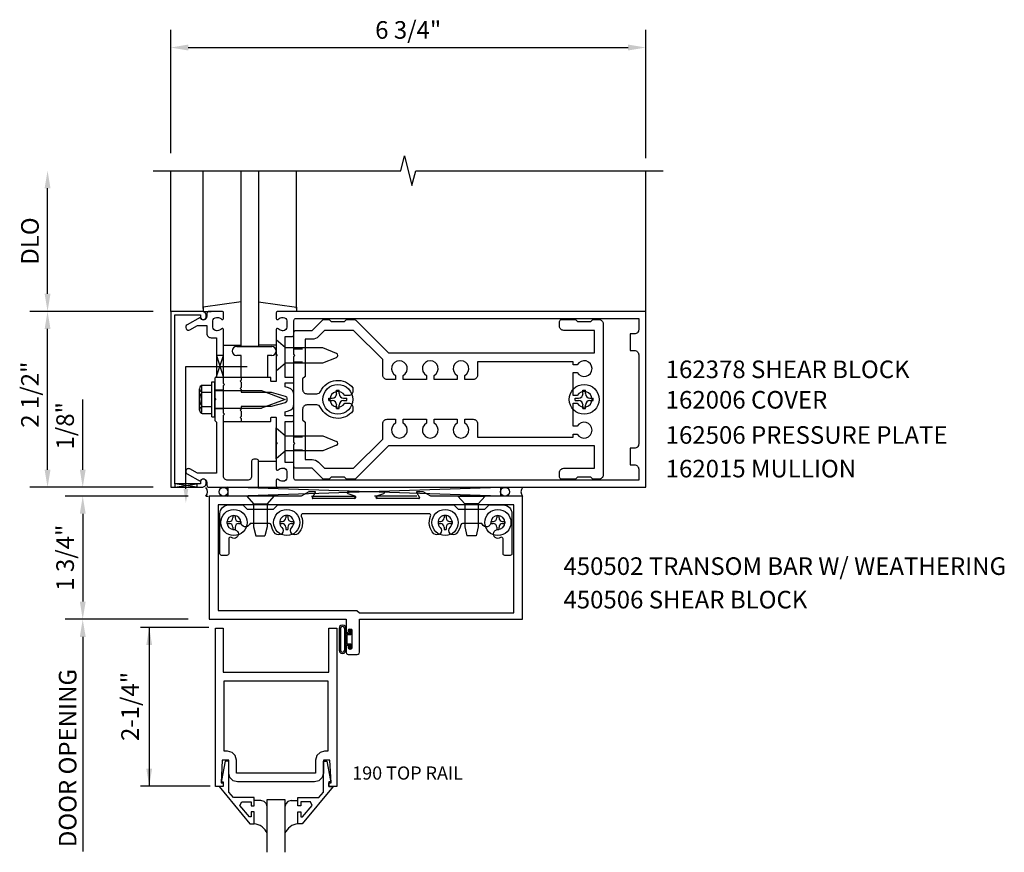
# Model space of a CAD drawing. Extents: x 0 to 105, y 0 to 62.
# Drawn here: x 16 to 30, y 48 to 60 of the extents above; entities that cross this region are included whole.
import ezdxf
from ezdxf.enums import TextEntityAlignment as Align

# ---------------------------------------------------------------- set-up
doc = ezdxf.new("R2010")
doc.units = 0
doc.header["$LTSCALE"] = 0.5
doc.header["$MEASUREMENT"] = 0
doc.linetypes.add('HIDDEN', pattern=[0.375, 0.25, -0.125])
doc.layers.get('0').update_dxf_attribs({"linetype": 'CONTINUOUS'})
for name, color, linetype in [('HIDDEN', 3, 'HIDDEN'), ('PART_NUMBERS', 6, 'CONTINUOUS'), ('R-ANNO-DIMS', 3, 'CONTINUOUS'), ('R-SWTS-DET1', 1, 'CONTINUOUS'), ('R-SWTS-DET2', 4, 'CONTINUOUS'), ('R-SWTS-DET3', 5, 'CONTINUOUS')]:
    doc.layers.add(name, color=color, linetype=linetype)
doc.styles.get("Standard").update_dxf_attribs({"font": 'arial.ttf'})

msp = doc.modelspace()

# ---------------------------------------------------------------- linework, layer by layer
at = {"color": 4}
for points in [[(20.282, 53.232), (20.172, 53.232), (20.142, 53.262), (19.952, 53.262), (19.922, 53.232), (19.85, 53.232, -0.198912), (19.828, 53.241), (19.682, 53.387), (19.452, 53.387, -0.414214), (19.422, 53.417), (19.422, 53.727), (19.437, 53.742), (19.422, 53.757), (19.422, 54.977), (19.437, 54.992), (19.422, 55.007), (19.422, 55.317, -0.414214), (19.452, 55.347), (19.682, 55.347), (19.828, 55.493, -0.198912), (19.85, 55.502), (19.922, 55.502), (19.952, 55.472), (20.142, 55.472), (20.172, 55.502), (20.282, 55.502, -0.198912), (20.303, 55.493), (20.769, 55.027), (23.692, 55.027), (23.692, 55.347), (23.257, 55.347, -0.414214), (23.197, 55.407), (23.197, 55.472, -0.414214), (23.227, 55.502), (23.422, 55.502), (23.452, 55.472), (23.642, 55.472), (23.672, 55.502), (23.757, 55.502, -0.414214), (23.817, 55.442), (23.817, 53.292, -0.414214), (23.757, 53.232), (23.672, 53.232), (23.642, 53.262), (23.452, 53.262), (23.422, 53.232), (23.227, 53.232, -0.414214), (23.197, 53.262), (23.197, 53.327, -0.414214), (23.257, 53.387), (23.692, 53.387), (23.692, 53.707), (20.769, 53.707), (20.303, 53.241, -0.198912)], [(21.972, 54.649), (21.852, 54.649), (21.852, 54.707, 3.810279), (21.742, 54.707), (21.742, 54.649), (21.415, 54.649), (21.415, 54.707, 3.810279), (21.305, 54.707), (21.305, 54.649), (20.977, 54.649), (20.977, 54.707, 3.810279), (20.867, 54.707), (20.867, 54.649), (20.747, 54.649, -0.414214), (20.687, 54.709), (20.687, 54.932), (20.272, 55.347), (19.859, 55.347), (19.771, 55.259, -0.198912), (19.682, 55.222), (19.582, 55.222), (19.582, 54.692), (19.547, 54.657), (19.547, 54.507, 0.414214), (19.607, 54.447), (19.748, 54.447, 0.290987), (19.803, 54.481, -0.563903), (20.262, 54.53), (20.262, 54.482, -0.414214), (20.202, 54.422), (20.145, 54.422, 3.810279), (20.145, 54.312), (20.202, 54.312, -0.414214), (20.262, 54.252), (20.262, 54.204, -0.563903), (19.803, 54.252, 0.290987), (19.748, 54.287), (19.607, 54.287, 0.414214), (19.547, 54.227), (19.547, 54.077), (19.582, 54.042), (19.582, 53.512), (19.682, 53.512, -0.198912), (19.771, 53.475), (19.859, 53.387), (20.272, 53.387), (20.687, 53.802), (20.687, 54.024, -0.414214), (20.747, 54.084), (20.867, 54.084), (20.867, 54.027, 3.810279), (20.977, 54.027), (20.977, 54.084), (21.305, 54.084), (21.305, 54.027, 3.810279), (21.415, 54.027), (21.415, 54.084), (21.742, 54.084), (21.742, 54.027, 3.810279), (21.852, 54.027), (21.852, 54.084), (21.972, 54.084, -0.414214), (22.032, 54.024), (22.032, 53.832), (23.392, 53.832), (23.392, 53.874), (23.45, 53.874, 3.810279), (23.45, 53.984), (23.392, 53.984), (23.392, 54.312), (23.45, 54.312, 3.810279), (23.45, 54.422), (23.392, 54.422), (23.392, 54.749), (23.45, 54.749, 3.810279), (23.45, 54.859), (23.392, 54.859), (23.392, 54.902), (22.032, 54.902), (22.032, 54.709, -0.414214)]]:
    msp.add_lwpolyline(points, format="xyb", close=True, dxfattribs=at)
at = {"layer": 'HIDDEN'}
for p, q in [((19.422, 55.083), (19.582, 55.083)), ((19.422, 54.901), (19.582, 54.901)), ((19.422, 53.833), (19.582, 53.833)), ((19.422, 53.651), (19.582, 53.651))]:
    msp.add_line(p, q, dxfattribs=at)
at = {"layer": 'R-ANNO-DIMS', "linetype": 'ByBlock'}
for p, q in [((17.672, 57.867), (17.672, 59.617)), ((24.422, 57.797), (24.422, 59.617)), ((17.922, 59.367), (24.172, 59.367)), ((15.922, 55.867), (15.922, 57.367)), ((17.422, 55.617), (15.672, 55.617)), ((17.422, 55.617), (15.672, 55.617)), ((15.922, 53.367), (15.922, 55.367)), ((16.422, 53.617), (16.422, 54.367)), ((16.422, 53.367), (16.422, 53.617)), ((17.422, 53.117), (15.672, 53.117)), ((17.422, 53.117), (16.172, 53.117)), ((17.922, 52.992), (16.172, 52.992)), ((17.922, 52.992), (16.172, 52.992)), ((17.922, 52.992), (16.172, 52.992)), ((17.922, 52.992), (16.172, 52.992)), ((16.422, 52.742), (16.422, 52.492)), ((16.422, 52.742), (16.422, 51.492)), ((17.922, 51.242), (16.172, 51.242)), ((18.214, 51.127), (17.242, 51.127)), ((17.367, 51.127), (17.367, 48.871)), ((16.422, 50.992), (16.422, 47.941)), ((16.422, 50.992), (16.422, 50.742)), ((18.232, 48.871), (17.242, 48.871))]:
    msp.add_line(p, q, dxfattribs=at)
for points in [[(17.922, 59.409), (17.922, 59.325), (17.672, 59.367)], [(24.172, 59.409), (24.172, 59.325), (24.422, 59.367)], [(15.881, 57.367), (15.964, 57.367), (15.922, 57.617)], [(15.881, 55.867), (15.964, 55.867), (15.922, 55.617)], [(15.881, 55.367), (15.964, 55.367), (15.922, 55.617)], [(15.881, 53.367), (15.964, 53.367), (15.922, 53.117)], [(16.381, 53.367), (16.464, 53.367), (16.422, 53.117)], [(16.381, 52.742), (16.464, 52.742), (16.422, 52.992)], [(16.381, 52.742), (16.464, 52.742), (16.422, 52.992)], [(16.381, 51.492), (16.464, 51.492), (16.422, 51.242)], [(16.381, 50.992), (16.464, 50.992), (16.422, 51.242)], [(16.381, 50.992), (16.464, 50.992), (16.422, 51.242)], [(17.325, 50.877), (17.408, 50.877), (17.367, 51.127)], [(17.325, 49.121), (17.408, 49.121), (17.367, 48.871)]]:
    msp.add_solid(points, dxfattribs=at)
at = {"layer": 'R-SWTS-DET1'}
for p, q in [((17.672, 55.617), (17.672, 57.617)), ((24.422, 55.117), (24.422, 57.617)), ((18.422, 54.617), (18.422, 54.68)), ((18.422, 54.5), (18.297, 54.5)), ((18.422, 54.234), (18.297, 54.234)), ((18.422, 54.054), (18.422, 54.116)), ((18.172, 52.992), (18.204, 52.992)), ((22.672, 52.992), (22.648, 52.992))]:
    msp.add_line(p, q, dxfattribs=at)
msp.add_lwpolyline([(17.422, 57.617), (20.941, 57.617), (20.994, 57.829), (21.1, 57.404), (21.153, 57.617), (24.672, 57.617)], dxfattribs=at)
for points in [[(17.732, 55.567), (18.096, 55.567), (18.096, 55.537, 1), (18.176, 55.537), (18.176, 55.557, 0.414214), (18.116, 55.617), (17.672, 55.617), (17.672, 53.117), (18.116, 53.117, 0.414214), (18.176, 53.177), (18.176, 53.197, 1), (18.096, 53.197), (18.096, 53.167), (17.732, 53.167)], [(18.322, 55.243), (18.322, 54.692), (18.297, 54.667), (18.297, 54.382), (18.312, 54.367), (18.297, 54.352), (18.297, 54.067), (18.322, 54.042), (18.322, 53.317), (18.051, 53.317), (17.946, 53.378, 1), (17.906, 53.308), (18.089, 53.203, -0.84909), (18.186, 53.187), (18.186, 53.147, 0.414214), (18.216, 53.117), (18.922, 53.117), (18.922, 53.487, 0.414214), (18.892, 53.517), (18.852, 53.517, 0.414214), (18.822, 53.487), (18.822, 53.277, -0.414214), (18.762, 53.217), (18.482, 53.217, -0.414214), (18.422, 53.277), (18.422, 54.142), (18.437, 54.157), (18.422, 54.172), (18.422, 54.562), (18.437, 54.577), (18.422, 54.592), (18.422, 55.359, 0.669376), (18.397, 55.37, -0.199773), (18.333, 55.343), (18.322, 55.343, -0.414214), (18.272, 55.393), (18.272, 55.481, -0.414214), (18.322, 55.531), (18.333, 55.531, -0.199773), (18.397, 55.504, 0.669376), (18.422, 55.515), (18.422, 55.597, 0.414214), (18.402, 55.617), (18.216, 55.617, 0.414214), (18.186, 55.587), (18.186, 55.547, -0.84909), (18.089, 55.531), (17.906, 55.426, 1), (17.946, 55.356), (18.051, 55.417), (18.186, 55.417), (18.186, 55.303, 0.414214), (18.246, 55.243)], [(18.657, 54.522), (18.672, 54.507), (18.672, 54.467), (19.102, 54.467), (19.3, 54.414, -0.339454), (19.322, 54.385), (19.322, 54.349, -0.339454), (19.3, 54.32), (19.102, 54.267), (18.672, 54.267), (18.672, 54.227), (18.657, 54.212), (18.672, 54.197), (18.672, 54.124), (18.657, 54.109), (18.672, 54.094), (18.672, 54.054), (19.086, 54.054, 0.414214), (19.096, 54.064), (19.096, 54.104, -0.414214), (19.106, 54.114), (19.162, 54.114, -0.414214), (19.172, 54.104), (19.172, 53.757), (19.187, 53.742), (19.172, 53.727), (19.172, 53.375, 0.669376), (19.198, 53.364, -0.199773), (19.262, 53.391), (19.272, 53.391, -0.414214), (19.322, 53.341), (19.322, 53.253, -0.414214), (19.272, 53.203), (19.262, 53.203, -0.199773), (19.198, 53.23, 0.669376), (19.172, 53.219), (19.172, 53.137, 0.414214), (19.192, 53.117), (24.422, 53.117), (24.422, 55.617), (19.192, 55.617, 0.414214), (19.172, 55.597), (19.172, 55.515, 0.669376), (19.198, 55.504, -0.199773), (19.262, 55.531), (19.272, 55.531, -0.414214), (19.322, 55.481), (19.322, 55.393, -0.414214), (19.272, 55.343), (19.262, 55.343, -0.199773), (19.198, 55.37, 0.669376), (19.172, 55.359), (19.172, 55.007), (19.187, 54.992), (19.172, 54.977), (19.172, 54.63, -0.414214), (19.162, 54.62), (19.106, 54.62, -0.414214), (19.096, 54.63), (19.096, 54.67, 0.414214), (19.086, 54.68), (18.672, 54.68), (18.672, 54.64), (18.657, 54.625), (18.672, 54.61), (18.672, 54.537)], [(19.402, 54.68), (19.297, 54.68), (19.297, 55.262), (19.402, 55.262, 0.414214), (19.422, 55.282), (19.422, 55.487, -0.414214), (19.452, 55.517), (24.322, 55.517), (24.322, 55.357, -0.414214), (24.262, 55.297), (24.202, 55.297), (24.202, 55.062), (24.262, 55.062, -0.414214), (24.322, 55.002), (24.322, 53.732, -0.414214), (24.262, 53.672), (24.202, 53.672), (24.202, 53.437), (24.262, 53.437, -0.414214), (24.322, 53.377), (24.322, 53.217), (19.452, 53.217, -0.414214), (19.422, 53.247), (19.422, 53.452, 0.414214), (19.402, 53.472), (19.297, 53.472), (19.297, 54.054), (19.402, 54.054, 0.414214), (19.422, 54.074), (19.422, 54.114, 0.414214), (19.402, 54.134), (19.297, 54.134), (19.297, 54.19), (19.348, 54.203, 0.339454), (19.422, 54.3), (19.422, 54.434, 0.339454), (19.348, 54.53), (19.297, 54.544), (19.297, 54.6), (19.402, 54.6, 0.414214), (19.422, 54.62), (19.422, 54.66, 0.414214)], [(20.608, 52.958), (20.602, 52.997), (20.702, 53.029), (20.711, 53.038), (20.709, 53.049), (20.698, 53.055), (20.194, 53.055), (20.184, 53.049), (20.182, 53.038), (20.19, 53.029), (20.29, 52.997), (20.284, 52.958), (20.301, 52.967), (20.304, 52.984), (20.29, 52.997), (20.284, 52.958), (19.693, 52.958), (19.685, 52.973), (19.684, 52.966), (19.687, 52.96), (19.693, 52.958), (19.685, 52.973), (19.728, 53.047), (19.729, 53.051), (19.727, 53.054), (19.723, 53.055), (19.634, 53.055), (19.525, 52.992), (18.22, 52.992), (18.22, 51.242), (20.165, 51.242), (20.165, 51.067, 1.018261), (20.199, 51.067), (20.199, 51.085, -1), (20.245, 51.085), (20.245, 50.835), (20.242, 50.824), (20.234, 50.815), (20.222, 50.812), (20.211, 50.815), (20.202, 50.824), (20.199, 50.835), (20.199, 50.853), (20.197, 50.862), (20.191, 50.868), (20.182, 50.87), (20.173, 50.868), (20.167, 50.862), (20.165, 50.853), (20.165, 50.773), (20.17, 50.757), (20.181, 50.746), (20.196, 50.742), (20.322, 50.742), (20.338, 50.746), (20.349, 50.757), (20.353, 50.773), (20.353, 51.242), (22.672, 51.242), (22.672, 52.992), (21.367, 52.992), (21.258, 53.055), (21.168, 53.055), (21.165, 53.054), (21.164, 53.051), (21.164, 53.047), (21.207, 52.973), (21.199, 52.958), (21.205, 52.96), (21.209, 52.966), (21.207, 52.973), (21.199, 52.958), (20.608, 52.958), (20.602, 52.997), (20.589, 52.984), (20.592, 52.967)]]:
    msp.add_lwpolyline(points, format="xyb", close=True, dxfattribs=at)
for points in [[(20.353, 51.332), (22.547, 51.332), (22.547, 52.867), (18.345, 52.867), (18.345, 51.367), (20.318, 51.367)], [(18.514, 48.992), (18.497, 49.055), (18.497, 49.241), (18.403, 49.241), (18.387, 48.917), (18.419, 48.917), (18.419, 48.867), (18.307, 48.867), (18.307, 51.117), (18.419, 51.117), (18.419, 50.492), (19.919, 50.492), (19.919, 51.117), (20.031, 51.117), (20.031, 48.867), (19.919, 48.867), (19.919, 48.917), (19.951, 48.917), (19.935, 49.241), (19.841, 49.241), (19.841, 49.055), (19.824, 48.992), (19.779, 48.947), (19.716, 48.93), (18.622, 48.93), (18.559, 48.947)], [(19.906, 50.367), (19.906, 49.366), (19.857, 49.366), (19.794, 49.349), (19.749, 49.304), (19.732, 49.241), (19.732, 49.055), (18.606, 49.055), (18.606, 49.241), (18.589, 49.304), (18.544, 49.349), (18.481, 49.366), (18.432, 49.366), (18.432, 50.367), (18.856, 50.367)], [(18.359, 48.867), (18.798, 48.337), (18.856, 48.337), (18.856, 48.506), (18.816, 48.506), (18.816, 48.434), (18.793, 48.434), (18.656, 48.597), (18.681, 48.649), (18.816, 48.649), (18.816, 48.59), (18.856, 48.59), (18.856, 48.708), (18.563, 48.708), (18.497, 48.787), (18.497, 49.223), (18.445, 49.223), (18.396, 48.951), (18.396, 48.931), (18.419, 48.931), (18.419, 48.867)], [(19.979, 48.867), (19.539, 48.337), (19.481, 48.337), (19.481, 48.506), (19.521, 48.506), (19.521, 48.434), (19.545, 48.434), (19.681, 48.597), (19.657, 48.649), (19.521, 48.649), (19.521, 48.59), (19.481, 48.59), (19.481, 48.708), (19.775, 48.708), (19.841, 48.787), (19.841, 49.223), (19.893, 49.223), (19.942, 48.951), (19.942, 48.931), (19.919, 48.931), (19.919, 48.867)]]:
    msp.add_lwpolyline(points, close=True, dxfattribs=at)
at = {"layer": 'R-SWTS-DET2'}
for p, q in [((18.132, 55.66), (18.132, 57.617)), ((19.462, 55.66), (19.462, 57.617)), ((18.672, 55.754), (18.132, 55.677)), ((18.922, 55.754), (19.462, 55.677)), ((18.132, 55.677), (18.132, 55.617)), ((18.132, 55.617), (18.248, 55.617)), ((19.462, 55.617), (19.346, 55.617)), ((19.462, 55.677), (19.462, 55.617)), ((18.422, 55.137), (18.672, 55.137)), ((19.172, 55.137), (18.922, 55.137)), ((18.61, 55.117), (19.11, 55.117)), ((18.672, 54.992), (18.61, 54.992)), ((18.672, 54.68), (18.672, 54.992)), ((18.923, 55.117), (18.673, 55.117)), ((19.11, 54.992), (19.047, 54.992)), ((19.047, 54.992), (19.047, 54.68)), ((18.118, 54.57), (18.257, 54.57)), ((18.257, 54.117), (18.257, 54.617)), ((18.257, 54.617), (18.297, 54.617)), ((18.297, 54.117), (18.297, 54.617)), ((18.672, 54.68), (18.422, 54.68)), ((19.047, 54.68), (18.672, 54.68)), ((18.083, 54.215), (18.083, 54.519)), ((18.095, 54.554), (18.114, 54.554)), ((18.114, 54.18), (18.114, 54.554)), ((18.118, 54.468), (18.257, 54.468)), ((18.297, 54.492), (18.962, 54.492)), ((18.962, 54.492), (19.297, 54.367)), ((20.03, 54.496), (20.064, 54.496)), ((20.03, 54.449), (20.03, 54.496)), ((20.064, 54.449), (20.064, 54.496)), ((23.53, 54.496), (23.564, 54.496)), ((23.53, 54.449), (23.53, 54.496)), ((23.564, 54.449), (23.564, 54.496)), ((19.297, 54.367), (18.962, 54.242)), ((19.918, 54.35), (19.918, 54.384)), ((19.918, 54.384), (19.966, 54.384)), ((19.918, 54.35), (19.966, 54.35)), ((20.03, 54.237), (20.03, 54.285)), ((20.064, 54.237), (20.064, 54.285)), ((20.129, 54.384), (20.177, 54.384)), ((20.129, 54.35), (20.177, 54.35)), ((20.177, 54.35), (20.177, 54.384)), ((23.418, 54.35), (23.418, 54.384)), ((23.418, 54.384), (23.466, 54.384)), ((23.418, 54.35), (23.466, 54.35)), ((23.53, 54.237), (23.53, 54.285)), ((23.564, 54.237), (23.564, 54.285)), ((23.629, 54.384), (23.677, 54.384)), ((23.629, 54.35), (23.677, 54.35)), ((23.677, 54.35), (23.677, 54.384)), ((18.095, 54.18), (18.114, 54.18)), ((18.118, 54.265), (18.257, 54.265)), ((18.118, 54.164), (18.257, 54.164)), ((18.297, 54.242), (18.962, 54.242)), ((20.03, 54.237), (20.064, 54.237)), ((23.53, 54.237), (23.564, 54.237)), ((18.257, 54.117), (18.297, 54.117)), ((18.422, 54.054), (18.672, 54.054)), ((19.172, 53.961), (19.304, 53.85)), ((19.172, 53.523), (19.172, 53.961)), ((19.304, 53.85), (19.835, 53.85)), ((19.835, 53.85), (20.029, 53.77)), ((19.304, 53.634), (19.172, 53.523)), ((19.835, 53.634), (19.304, 53.634)), ((20.029, 53.714), (19.835, 53.634)), ((18.922, 53.487), (19.172, 53.487)), ((18.922, 53.117), (19.183, 53.117)), ((18.754, 52.992), (18.851, 52.88)), ((19.139, 52.992), (18.754, 52.992)), ((19.139, 52.992), (19.041, 52.88)), ((21.754, 52.992), (21.851, 52.88)), ((21.754, 52.992), (22.139, 52.992)), ((22.139, 52.992), (22.041, 52.88)), ((18.851, 52.88), (18.851, 52.554)), ((18.851, 52.88), (19.041, 52.88)), ((19.041, 52.88), (19.041, 52.554)), ((21.851, 52.88), (21.851, 52.554)), ((22.041, 52.88), (21.851, 52.88)), ((22.041, 52.88), (22.041, 52.554)), ((18.472, 52.632), (18.472, 52.601)), ((18.472, 52.632), (18.506, 52.632)), ((18.556, 52.716), (18.587, 52.716)), ((18.556, 52.716), (18.556, 52.682)), ((18.587, 52.716), (18.587, 52.682)), ((18.637, 52.632), (18.671, 52.632)), ((18.671, 52.632), (18.671, 52.601)), ((19.222, 52.632), (19.222, 52.601)), ((19.222, 52.632), (19.256, 52.632)), ((19.306, 52.716), (19.337, 52.716)), ((19.306, 52.716), (19.306, 52.682)), ((19.337, 52.716), (19.337, 52.682)), ((19.387, 52.632), (19.421, 52.632)), ((19.421, 52.632), (19.421, 52.601)), ((21.472, 52.632), (21.472, 52.601)), ((21.472, 52.632), (21.506, 52.632)), ((21.556, 52.716), (21.587, 52.716)), ((21.556, 52.716), (21.556, 52.682)), ((21.587, 52.716), (21.587, 52.682)), ((21.637, 52.632), (21.671, 52.632)), ((21.671, 52.632), (21.671, 52.601)), ((22.222, 52.632), (22.222, 52.601)), ((22.222, 52.632), (22.256, 52.632)), ((22.306, 52.716), (22.337, 52.716)), ((22.306, 52.716), (22.306, 52.682)), ((22.337, 52.716), (22.337, 52.682)), ((22.387, 52.632), (22.421, 52.632)), ((22.421, 52.632), (22.421, 52.601)), ((18.472, 52.601), (18.506, 52.601)), ((18.556, 52.552), (18.556, 52.517)), ((18.556, 52.517), (18.587, 52.517)), ((18.587, 52.552), (18.587, 52.517)), ((18.637, 52.601), (18.671, 52.601)), ((18.851, 52.554), (18.881, 52.429)), ((19.041, 52.554), (19.011, 52.429)), ((19.222, 52.601), (19.256, 52.601)), ((19.306, 52.552), (19.306, 52.517)), ((19.306, 52.517), (19.337, 52.517)), ((19.337, 52.552), (19.337, 52.517)), ((19.387, 52.601), (19.421, 52.601)), ((21.472, 52.601), (21.506, 52.601)), ((21.556, 52.552), (21.556, 52.517)), ((21.556, 52.517), (21.587, 52.517)), ((21.587, 52.552), (21.587, 52.517)), ((21.637, 52.601), (21.671, 52.601)), ((21.851, 52.554), (21.881, 52.429)), ((22.041, 52.554), (22.011, 52.429)), ((22.222, 52.601), (22.256, 52.601)), ((22.306, 52.552), (22.306, 52.517)), ((22.306, 52.517), (22.337, 52.517)), ((22.337, 52.552), (22.337, 52.517)), ((22.387, 52.601), (22.421, 52.601)), ((18.881, 52.429), (19.011, 52.429)), ((22.011, 52.429), (21.881, 52.429))]:
    msp.add_line(p, q, dxfattribs=at)
at = {"layer": 'R-SWTS-DET2', "linetype": 'Continuous'}
for p, q in [((20.073, 51.137), (20.066, 51.113)), ((20.073, 51.137), (20.066, 51.113)), ((20.066, 51.113), (20.066, 50.801)), ((20.09, 51.154), (20.073, 51.137)), ((20.09, 51.154), (20.073, 51.137)), ((20.09, 51.127), (20.086, 51.113)), ((20.09, 51.127), (20.086, 51.113)), ((20.086, 51.113), (20.086, 50.801)), ((20.113, 51.16), (20.09, 51.154)), ((20.113, 51.16), (20.09, 51.154)), ((20.1, 51.136), (20.09, 51.127)), ((20.1, 51.136), (20.09, 51.127)), ((20.113, 51.14), (20.1, 51.136)), ((20.113, 51.14), (20.1, 51.136)), ((20.137, 51.154), (20.113, 51.16)), ((20.137, 51.154), (20.113, 51.16)), ((20.127, 51.136), (20.113, 51.14)), ((20.127, 51.136), (20.113, 51.14)), ((20.137, 51.127), (20.127, 51.136)), ((20.137, 51.127), (20.127, 51.136)), ((20.154, 51.137), (20.137, 51.154)), ((20.154, 51.137), (20.137, 51.154)), ((20.14, 51.113), (20.137, 51.127)), ((20.14, 51.113), (20.137, 51.127)), ((20.14, 51.113), (20.14, 50.801)), ((20.16, 51.113), (20.154, 51.137)), ((20.16, 51.113), (20.154, 51.137)), ((20.16, 51.113), (20.16, 50.801)), ((20.219, 51.034), (20.219, 51.092)), ((20.234, 51.092), (20.219, 51.092)), ((20.234, 51.019), (20.234, 51.092)), ((20.219, 51.034), (20.16, 51.034)), ((20.178, 50.895), (20.178, 51.019)), ((20.234, 51.019), (20.178, 51.019)), ((20.066, 50.801), (20.073, 50.777)), ((20.066, 50.801), (20.073, 50.777)), ((20.086, 50.801), (20.09, 50.787)), ((20.086, 50.801), (20.09, 50.787)), ((20.09, 50.787), (20.1, 50.778)), ((20.09, 50.787), (20.1, 50.778)), ((20.127, 50.778), (20.137, 50.787)), ((20.127, 50.778), (20.137, 50.787)), ((20.137, 50.787), (20.14, 50.801)), ((20.137, 50.787), (20.14, 50.801)), ((20.154, 50.777), (20.16, 50.801)), ((20.154, 50.777), (20.16, 50.801)), ((20.16, 50.88), (20.219, 50.88)), ((20.178, 50.895), (20.234, 50.895)), ((20.219, 50.822), (20.219, 50.88)), ((20.219, 50.822), (20.234, 50.822)), ((20.234, 50.822), (20.234, 50.895)), ((20.073, 50.777), (20.09, 50.76)), ((20.073, 50.777), (20.09, 50.76)), ((20.09, 50.76), (20.113, 50.754)), ((20.09, 50.76), (20.113, 50.754)), ((20.1, 50.778), (20.113, 50.774)), ((20.1, 50.778), (20.113, 50.774)), ((20.113, 50.774), (20.127, 50.778)), ((20.113, 50.774), (20.127, 50.778)), ((20.113, 50.754), (20.137, 50.76)), ((20.113, 50.754), (20.137, 50.76)), ((20.137, 50.76), (20.154, 50.777)), ((20.137, 50.76), (20.154, 50.777)), ((18.955, 48.664), (18.856, 48.664)), ((19, 48.652), (18.955, 48.664)), ((19, 48.652), (18.955, 48.664)), ((19.032, 48.62), (19, 48.652)), ((19.032, 48.62), (19, 48.652)), ((19.044, 48.575), (19.032, 48.62)), ((19.044, 48.575), (19.032, 48.62)), ((19.306, 48.62), (19.294, 48.575)), ((19.306, 48.62), (19.294, 48.575)), ((19.338, 48.652), (19.306, 48.62)), ((19.338, 48.652), (19.306, 48.62)), ((19.383, 48.664), (19.338, 48.652)), ((19.383, 48.664), (19.338, 48.652)), ((19.383, 48.664), (19.481, 48.664))]:
    msp.add_line(p, q, dxfattribs=at)
at = {"layer": 'R-SWTS-DET2'}
for points in [[(19.304, 55.1), (19.172, 55.211), (19.172, 54.773), (19.304, 54.884), (19.835, 54.884), (20.029, 54.964, 0.668179), (20.029, 55.02), (19.835, 55.1)], [(19.25, 52.546, -1), (19.162, 52.458, -0.16036), (19.099, 52.584, 0.371345), (19.074, 52.605), (18.813, 52.605, 0.290941), (18.79, 52.591, -0.801439), (18.671, 52.617, 2.411388), (18.571, 52.517, -1.36003), (18.535, 52.403, 0.605279), (18.496, 52.383), (18.496, 52.174, -0.414214), (18.471, 52.149), (18.396, 52.149, -0.414214), (18.371, 52.174), (18.371, 52.742, -0.414214), (18.496, 52.867), (18.696, 52.867), (18.758, 52.805), (19.134, 52.805), (19.196, 52.867), (21.696, 52.867), (21.758, 52.805), (22.134, 52.805), (22.196, 52.867), (22.396, 52.867, -0.414214), (22.521, 52.742), (22.521, 52.174, -0.414214), (22.496, 52.149), (22.421, 52.149, -0.414214), (22.396, 52.174), (22.396, 52.383, 0.605279), (22.357, 52.403, -1.36003), (22.321, 52.517, 2.411388), (22.221, 52.617, -0.801439), (22.102, 52.591, 0.290941), (22.08, 52.605), (21.818, 52.605, 0.371345), (21.794, 52.584, -0.16036), (21.73, 52.458, -1), (21.642, 52.546, 2.411388), (21.5, 52.546, -1), (21.412, 52.458, -0.308265), (21.365, 52.707, 0.540575), (21.342, 52.742), (19.55, 52.742, 0.540575), (19.527, 52.707, -0.308265), (19.48, 52.458, -1), (19.392, 52.546, 2.411388)]]:
    msp.add_lwpolyline(points, format="xyb", close=True, dxfattribs=at)
for centre, radius in [((20.047, 54.367), 0.212), ((23.547, 54.367), 0.212), ((18.422, 53.054), 0.0625), ((22.422, 53.054), 0.0625), ((18.571, 52.617), 0.186), ((19.321, 52.617), 0.186), ((21.571, 52.617), 0.186), ((22.321, 52.617), 0.186)]:
    msp.add_circle(centre, radius, dxfattribs=at)
for centre, radius, start, end in [((18.61, 55.054), 0.0625, 90, 270), ((19.11, 55.054), 0.0625, 270, 90), ((18.137, 54.519), 0.0543, 110.9107, 249.0893), ((18.247, 54.367), 0.165, 142.0123, 217.9877), ((19.966, 54.449), 0.0647, 270.0001, 0), ((20.129, 54.449), 0.0647, 180, 270), ((23.466, 54.449), 0.0647, 270.0001, 0), ((23.629, 54.449), 0.0647, 180, 270), ((19.966, 54.285), 0.0647, 0, 90), ((20.129, 54.285), 0.0647, 90, 180), ((23.466, 54.285), 0.0647, 0, 90), ((23.629, 54.285), 0.0647, 90, 180), ((18.137, 54.215), 0.0543, 110.9107, 249.0893), ((20.017, 53.742), 0.03, 292.5, 67.5), ((18.103, 53.054), 0.0934, 317.9864, 42.0136), ((22.742, 53.054), 0.0934, 137.9864, 222.0136), ((18.506, 52.682), 0.0498, 270, 0), ((18.637, 52.682), 0.0498, 180, 270), ((19.256, 52.682), 0.0498, 270, 0), ((19.387, 52.682), 0.0498, 180, 270), ((21.506, 52.682), 0.0498, 270, 0), ((21.637, 52.682), 0.0498, 180, 270), ((22.256, 52.682), 0.0498, 270, 0), ((22.387, 52.682), 0.0498, 180, 270), ((18.506, 52.552), 0.0498, 0, 89.9999), ((18.637, 52.552), 0.0498, 90, 180), ((19.256, 52.552), 0.0498, 0, 89.9999), ((19.387, 52.552), 0.0498, 90, 180), ((21.506, 52.552), 0.0498, 0, 89.9999), ((21.637, 52.552), 0.0498, 90, 180), ((22.256, 52.552), 0.0498, 0, 89.9999), ((22.387, 52.552), 0.0498, 90, 180)]:
    msp.add_arc(centre, radius, start, end, dxfattribs=at)
at = {"layer": 'R-SWTS-DET2', "linetype": 'Continuous'}
for centre, start, end in [((18.833, 48.111), 21.8207, 83.9798), ((19.505, 48.111), 96.0202, 158.1793)]:
    msp.add_arc(centre, 0.227, start, end, dxfattribs=at)
at = {"layer": 'R-SWTS-DET3'}
for p, q in [((17.888, 53.094), (17.888, 54.836)), ((17.888, 54.836), (18.758, 54.836)), ((19.672, 52.992), (20.277, 52.992)), ((21.171, 52.992), (20.567, 52.992))]:
    msp.add_line(p, q, dxfattribs=at)
at = {"layer": 'R-SWTS-DET3', "linetype": 'Continuous'}
for p, q in [((19.044, 47.93), (19.044, 48.68)), ((19.044, 48.68), (19.294, 48.68)), ((19.294, 48.68), (19.294, 47.93))]:
    msp.add_line(p, q, dxfattribs=at)
at = {"layer": 'R-SWTS-DET3'}
for points in [[(18.922, 57.617), (18.922, 55.117), (18.672, 55.117), (18.672, 57.617)], [(18.322, 54.692), (18.422, 54.992), (18.322, 54.992), (18.422, 54.68), (18.31, 54.68)]]:
    msp.add_lwpolyline(points, dxfattribs=at)
for points in [[(18.044, 53.117), (17.732, 53.167), (17.732, 53.117), (18.044, 53.167)], [(18.485, 53.117), (18.485, 52.992), (22.36, 53.117), (22.36, 52.992)]]:
    msp.add_lwpolyline(points, close=True, dxfattribs=at)
msp.add_solid([(17.922, 53.094), (17.855, 53.094), (17.888, 52.894)], dxfattribs=at)

# ---------------------------------------------------------------- texts
at = {"layer": 'PART_NUMBERS'}
for s, height, p in [('162378 SHEAR BLOCK', 0.25, (24.706, 54.669)), ('162006 COVER', 0.25, (24.706, 54.236)), ('162506 PRESSURE PLATE', 0.25, (24.706, 53.736)), ('162015 MULLION', 0.25, (24.706, 53.258)), ('190 TOP RAIL', 0.187, (20.252, 48.963))]:
    msp.add_text(s, height=height, dxfattribs=at).set_placement(p)
at = {"layer": 'PART_NUMBERS', "linetype": 'Continuous'}
for s, p in [('450502 TRANSOM BAR W/ WEATHERING', (23.253, 51.872)), ('450506 SHEAR BLOCK', (23.253, 51.396))]:
    msp.add_text(s, height=0.25, dxfattribs=at).set_placement(p)
at = {"layer": 'R-ANNO-DIMS', "linetype": 'ByBlock'}
msp.add_text('6 3/4"', height=0.25, dxfattribs=at).set_placement((21.047, 59.617), align=Align.MIDDLE_CENTER)
for s, p in [('DLO', (15.672, 56.617)), ('2 1/2"', (15.672, 54.434)), ('1/8"', (16.172, 53.992)), ('1 3/4"', (16.172, 52.117))]:
    msp.add_text(s, height=0.25, rotation=90, dxfattribs=at).set_placement(p, align=Align.MIDDLE_CENTER)
msp.add_text('DOOR OPENING', height=0.25, rotation=90, dxfattribs=at).set_placement((16.208, 48.003), align=Align.MIDDLE_LEFT)
at = {"layer": 'R-ANNO-DIMS', "linetype": 'ByBlock', "insert": (17.127, 50.003), "char_height": 0.25, "attachment_point": 5, "rotation": 90}
msp.add_mtext('2-1/4"', dxfattribs=at)

doc.saveas('drawing.dxf')
